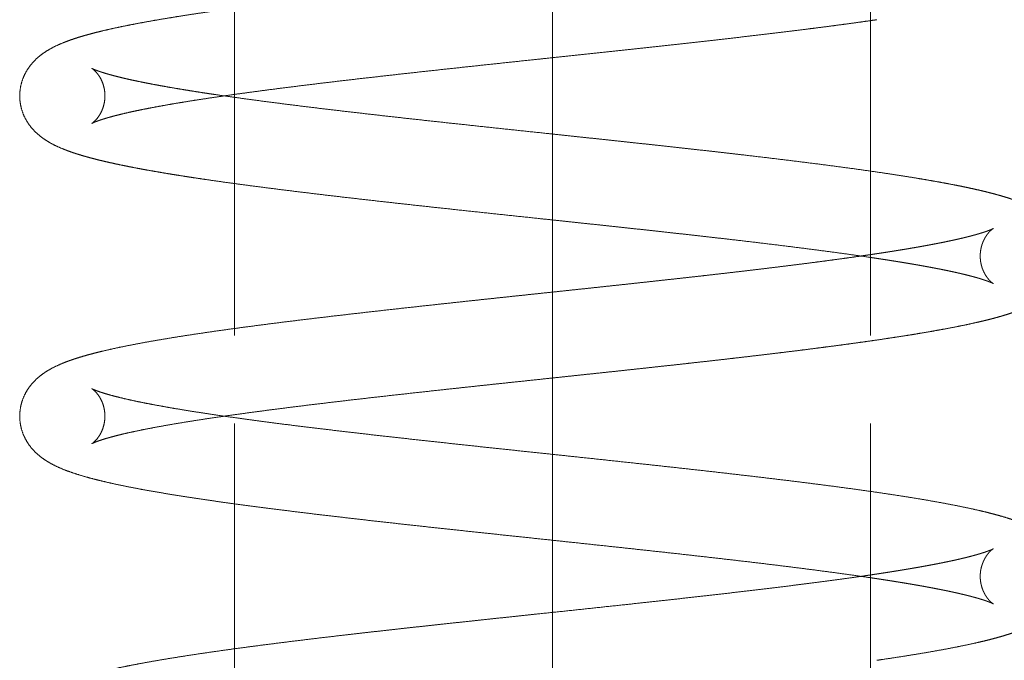
# Model space of a CAD drawing. Extents: x 0 to 420, y 0 to 297.
# Drawn here: x 200 to 204, y 160 to 163 of the extents above; entities that cross this region are included whole.
import ezdxf

# ---------------------------------------------------------------- set-up
doc = ezdxf.new("R2010")
doc.units = 0
doc.linetypes.add('DASHDOT', pattern=[18.5, 12, -3, 0.5, -3])
doc.linetypes.add('DASHED', pattern=[15, 12, -3])
doc.layers.get('0').update_dxf_attribs({"lineweight": 13})

# ---------------------------------------------------------------- blocks, each defined once
blk = doc.blocks.new('BLOCK42')
at = {"color": 7, "linetype": 'DASHED', "lineweight": 13, "ltscale": 0.1375}
for p, q in [((-103.09, 52.25), (-103.09, 46.75)), ((-100.11, 52.25), (-100.11, 46.75))]:
    blk.add_line(p, q, dxfattribs=at)
at = {"color": 7, "linetype": 'DASHED', "lineweight": 13}
for points, degree, knots in [([(-100.1141, 48.9032), (-100.1379, 48.9068), (-100.1866, 48.9138), (-100.2611, 48.9241), (-100.3385, 48.9345), (-100.4186, 48.9448), (-100.5011, 48.9552), (-100.586, 48.9656), (-100.6731, 48.9761), (-100.7496, 48.985), (-100.8149, 48.9925), (-100.8685, 48.9987), (-100.9227, 49.0048), (-100.9774, 49.0109), (-101.0326, 49.017), (-101.0882, 49.0232), (-101.1442, 49.0293), (-101.2006, 49.0354), (-101.2573, 49.0416), (-101.3143, 49.0477), (-101.3716, 49.0538), (-101.4291, 49.06), (-101.4867, 49.0661), (-101.5445, 49.0723), (-101.6023, 49.0784), (-101.674, 49.086), (-101.7594, 49.0951), (-101.8584, 49.1056), (-101.9571, 49.1161), (-102.0499, 49.1261), (-102.1367, 49.1355), (-102.2175, 49.1443), (-102.2975, 49.1531), (-102.3767, 49.1619), (-102.455, 49.1707), (-102.5323, 49.1795), (-102.6085, 49.1883), (-102.6834, 49.1971), (-102.757, 49.206), (-102.8292, 49.2148), (-102.8998, 49.2237), (-102.9689, 49.2325), (-103.0363, 49.2414), (-103.1019, 49.2502), (-103.1656, 49.2591), (-103.22, 49.267), (-103.2652, 49.2737), (-103.3017, 49.2792), (-103.3374, 49.2847), (-103.3724, 49.2903), (-103.4065, 49.2959), (-103.4397, 49.3015), (-103.4722, 49.3071), (-103.5037, 49.3127), (-103.5344, 49.3183), (-103.5643, 49.324), (-103.5932, 49.3297), (-103.6213, 49.3354), (-103.6485, 49.3412), (-103.6749, 49.347), (-103.7003, 49.3528), (-103.7251, 49.3588), (-103.7492, 49.3649), (-103.7726, 49.3711), (-103.7952, 49.3774), (-103.817, 49.3839), (-103.8381, 49.3906), (-103.8584, 49.3975), (-103.8782, 49.4048), (-103.9018, 49.4141), (-103.93, 49.4266), (-103.958, 49.4415), (-103.9822, 49.4568), (-104.0056, 49.4741), (-104.0301, 49.4965), (-104.053, 49.5244), (-104.0706, 49.5531), (-104.0835, 49.5828), (-104.092, 49.6133), (-104.0962, 49.6444), (-104.0961, 49.6755), (-104.0917, 49.7066), (-104.083, 49.737), (-104.0698, 49.7667), (-104.052, 49.7954), (-104.0288, 49.8232), (-104.004, 49.8457), (-103.9802, 49.863), (-103.9559, 49.8781), (-103.9271, 49.8932), (-103.8975, 49.9062), (-103.8716, 49.9162), (-103.8492, 49.9241), (-103.8261, 49.9317), (-103.8031, 49.9387), (-103.7804, 49.9452), (-103.7579, 49.9513), (-103.7345, 49.9573), (-103.7072, 49.964), (-103.6756, 49.9714), (-103.6395, 49.9793), (-103.6017, 49.9871), (-103.5622, 49.9949), (-103.5212, 50.0026), (-103.4785, 50.0103), (-103.4342, 50.018), (-103.3884, 50.0256), (-103.341, 50.0332), (-103.2921, 50.0408), (-103.2417, 50.0483), (-103.1899, 50.0559), (-103.1367, 50.0634), (-103.0821, 50.0709), (-103.0263, 50.0784), (-102.9656, 50.0864), (-102.8999, 50.0948), (-102.8292, 50.1037), (-102.7571, 50.1125), (-102.6835, 50.1213), (-102.6085, 50.1302), (-102.5324, 50.139), (-102.4551, 50.1478), (-102.3768, 50.1566), (-102.2976, 50.1654), (-102.2175, 50.1742), (-102.1368, 50.183), (-102.0554, 50.1918), (-101.9735, 50.2006), (-101.8913, 50.2094), (-101.8088, 50.2182), (-101.7314, 50.2264), (-101.6553, 50.2344), (-101.5806, 50.2424), (-101.5022, 50.2507), (-101.4241, 50.259), (-101.3462, 50.2673), (-101.2688, 50.2757), (-101.1919, 50.284), (-101.1156, 50.2923), (-101.04, 50.3006), (-100.9652, 50.3089), (-100.8913, 50.3172), (-100.8184, 50.3255), (-100.7466, 50.3338), (-100.6759, 50.3421), (-100.6065, 50.3504), (-100.5384, 50.3586), (-100.4786, 50.366), (-100.427, 50.3726), (-100.3832, 50.3782), (-100.3402, 50.3838), (-100.298, 50.3894), (-100.2565, 50.395), (-100.2159, 50.4006), (-100.1762, 50.4062), (-100.15, 50.41), (-100.1371, 50.4118)], 3, [0, 0, 0, 0, 0.072299, 0.147589, 0.225704, 0.306482, 0.389758, 0.475362, 0.563122, 0.652868, 0.706295, 0.760294, 0.814851, 0.86991, 0.925451, 0.98142, 1.037795, 1.094526, 1.151587, 1.208928, 1.266522, 1.324322, 1.382296, 1.440402, 1.498605, 1.556863, 1.656646, 1.756292, 1.855608, 1.95441, 2.036269, 2.117532, 2.198085, 2.27783, 2.356652, 2.434459, 2.511149, 2.586621, 2.660778, 2.733523, 2.804776, 2.87443, 2.94243, 3.008654, 3.073059, 3.135563, 3.173292, 3.210227, 3.246405, 3.281755, 3.31633, 3.350044, 3.382948, 3.415012, 3.446232, 3.476602, 3.506119, 3.534782, 3.562594, 3.589562, 3.615693, 3.64104, 3.666029, 3.690246, 3.713692, 3.736415, 3.75848, 3.779966, 3.800979, 3.821679, 3.85593, 3.893556, 3.916776, 3.941552, 3.980829, 4.016187, 4.049464, 4.081577, 4.113032, 4.144152, 4.175175, 4.206312, 4.237804, 4.269976, 4.30335, 4.338791, 4.378369, 4.403472, 4.426993, 4.464264, 4.500752, 4.523954, 4.547599, 4.571895, 4.596963, 4.619572, 4.642891, 4.666966, 4.691821, 4.727277, 4.764289, 4.802882, 4.843068, 4.884846, 4.928208, 4.973139, 5.019619, 5.067621, 5.117116, 5.16807, 5.220447, 5.274194, 5.329305, 5.385689, 5.443336, 5.51299, 5.584244, 5.656989, 5.731147, 5.806623, 5.883318, 5.96113, 6.039959, 6.119713, 6.200275, 6.28155, 6.36342, 6.445787, 6.528532, 6.611554, 6.694735, 6.762084, 6.841079, 6.919943, 6.998578, 7.076896, 7.154795, 7.23218, 7.30896, 7.385038, 7.460322, 7.534719, 7.608138, 7.680488, 7.751678, 7.82162, 7.890226, 7.957414, 8.002271, 8.046423, 8.089804, 8.132431, 8.174228, 8.215225, 8.255341, 8.29461, 8.29461, 8.29461, 8.29461]), ([(-100.056, 49.299), (-100.0806, 49.3026), (-100.1307, 49.3099), (-100.2072, 49.3205), (-100.2863, 49.3311), (-100.3678, 49.3417), (-100.4517, 49.3522), (-100.5378, 49.3628), (-100.6259, 49.3733), (-100.7032, 49.3824), (-100.7691, 49.39), (-100.8232, 49.3961), (-100.8778, 49.4023), (-100.9329, 49.4085), (-100.9884, 49.4146), (-101.0443, 49.4208), (-101.1007, 49.427), (-101.1573, 49.4331), (-101.2142, 49.4393), (-101.2714, 49.4454), (-101.3288, 49.4516), (-101.3864, 49.4577), (-101.4442, 49.4639), (-101.502, 49.4701), (-101.5599, 49.4762), (-101.6316, 49.4838), (-101.717, 49.4929), (-101.8159, 49.5034), (-101.9144, 49.5139), (-102.0069, 49.5238), (-102.0934, 49.5331), (-102.1738, 49.5419), (-102.2534, 49.5506), (-102.3321, 49.5594), (-102.4099, 49.5681), (-102.4865, 49.5769), (-102.5619, 49.5856), (-102.6361, 49.5943), (-102.7088, 49.603), (-102.7799, 49.6117), (-102.8495, 49.6205), (-102.9173, 49.6291), (-102.9834, 49.6378), (-103.0475, 49.6465), (-103.1095, 49.6551), (-103.1622, 49.6627), (-103.206, 49.6692), (-103.2411, 49.6745), (-103.2754, 49.6799), (-103.3088, 49.6852), (-103.3412, 49.6905), (-103.3727, 49.6957), (-103.4032, 49.701), (-103.4327, 49.7063), (-103.4611, 49.7115), (-103.4885, 49.7167), (-103.5149, 49.7219), (-103.5401, 49.727), (-103.5642, 49.7321), (-103.5871, 49.7371), (-103.6088, 49.7421), (-103.6295, 49.7471), (-103.649, 49.752), (-103.6672, 49.7569), (-103.6841, 49.7616), (-103.6994, 49.7662), (-103.7132, 49.7705), (-103.7255, 49.7747), (-103.7357, 49.7784), (-103.7461, 49.7827), (-103.751, 49.7843), (-103.7599, 49.7892), (-103.7551, 49.7862), (-103.7498, 49.782), (-103.7386, 49.7718), (-103.7267, 49.7569), (-103.7153, 49.7383), (-103.7063, 49.7172), (-103.6999, 49.6945), (-103.6968, 49.6707), (-103.6968, 49.6467), (-103.7002, 49.623), (-103.7067, 49.6003), (-103.7159, 49.5793), (-103.7273, 49.5608), (-103.7393, 49.5461), (-103.7502, 49.5362), (-103.7556, 49.532), (-103.7601, 49.5292), (-103.7499, 49.5347), (-103.7447, 49.5364), (-103.7323, 49.5414), (-103.7202, 49.5456), (-103.7056, 49.5504), (-103.6899, 49.5552), (-103.6733, 49.5599), (-103.6561, 49.5646), (-103.6376, 49.5694), (-103.615, 49.5749), (-103.5881, 49.5811), (-103.5565, 49.5881), (-103.5228, 49.5951), (-103.487, 49.6021), (-103.4491, 49.6092), (-103.4094, 49.6164), (-103.3677, 49.6236), (-103.3242, 49.6308), (-103.2789, 49.6381), (-103.2319, 49.6453), (-103.1833, 49.6526), (-103.1331, 49.6599), (-103.0813, 49.6673), (-103.028, 49.6746), (-102.9734, 49.6819), (-102.9138, 49.6898), (-102.8493, 49.698), (-102.7797, 49.7067), (-102.7086, 49.7154), (-102.6359, 49.7242), (-102.5617, 49.7329), (-102.4863, 49.7416), (-102.4097, 49.7503), (-102.3319, 49.7591), (-102.2532, 49.7678), (-102.1736, 49.7766), (-102.0932, 49.7853), (-102.0121, 49.7941), (-101.9305, 49.8029), (-101.8485, 49.8116), (-101.7661, 49.8204), (-101.6888, 49.8286), (-101.6127, 49.8367), (-101.538, 49.8446), (-101.4596, 49.8529), (-101.3813, 49.8613), (-101.3033, 49.8696), (-101.2257, 49.878), (-101.1485, 49.8863), (-101.0719, 49.8947), (-100.996, 49.903), (-100.9207, 49.9114), (-100.8463, 49.9197), (-100.7728, 49.9281), (-100.7003, 49.9365), (-100.6289, 49.9448), (-100.5587, 49.9532), (-100.4897, 49.9616), (-100.4291, 49.9691), (-100.3766, 49.9758), (-100.3321, 49.9815), (-100.2882, 49.9872), (-100.2451, 49.9929), (-100.2027, 49.9987), (-100.1611, 50.0044), (-100.1203, 50.0101), (-100.0934, 50.014), (-100.08, 50.016)], 3, [0, 0, 0, 0, 0.07455, 0.151809, 0.231655, 0.313954, 0.398566, 0.48534, 0.574122, 0.664751, 0.718665, 0.773133, 0.828101, 0.883551, 0.939433, 0.995725, 1.052377, 1.109365, 1.166642, 1.224179, 1.281933, 1.33987, 1.397949, 1.456135, 1.514389, 1.572672, 1.6724, 1.771911, 1.871016, 1.969515, 2.051086, 2.131991, 2.212129, 2.291384, 2.369656, 2.446831, 2.522803, 2.597468, 2.670725, 2.742475, 2.812605, 2.881037, 2.947641, 3.012365, 3.075076, 3.135691, 3.17212, 3.207711, 3.242392, 3.2762, 3.309047, 3.340986, 3.371935, 3.401892, 3.430833, 3.458736, 3.485574, 3.511324, 3.535957, 3.559446, 3.581758, 3.602821, 3.623121, 3.642035, 3.659548, 3.675599, 3.690114, 3.703003, 3.714157, 3.72341, 3.734296, 3.738253, 3.74034, 3.746308, 3.762598, 3.782583, 3.804518, 3.82754, 3.851177, 3.87513, 3.899177, 3.923119, 3.946735, 3.969719, 3.991584, 4.011507, 4.027542, 4.033286, 4.035026, 4.039475, 4.051656, 4.062579, 4.075827, 4.091183, 4.108515, 4.125045, 4.14292, 4.162081, 4.182488, 4.212624, 4.244967, 4.279436, 4.315959, 4.35447, 4.394907, 4.437211, 4.481322, 4.527185, 4.574743, 4.62394, 4.67472, 4.727041, 4.780805, 4.836005, 4.892544, 4.96098, 5.031114, 5.102867, 5.176125, 5.25079, 5.326759, 5.403931, 5.482199, 5.561447, 5.641578, 5.722473, 5.804033, 5.886138, 5.968687, 6.05156, 6.134652, 6.202051, 6.281047, 6.359961, 6.438701, 6.517167, 6.595271, 6.672917, 6.750015, 6.826471, 6.902196, 6.977101, 7.051098, 7.1241, 7.196023, 7.266783, 7.336301, 7.404495, 7.450082, 7.49498, 7.539204, 7.582692, 7.625468, 7.66746, 7.708701, 7.749115, 7.749115, 7.749115, 7.749115]), ([(-100.0803, 48.5159), (-100.066, 48.518), (-100.0376, 48.5222), (-99.9957, 48.5285), (-99.9548, 48.5348), (-99.9149, 48.5412), (-99.8761, 48.5476), (-99.8385, 48.554), (-99.8019, 48.5604), (-99.7641, 48.5673), (-99.7251, 48.5746), (-99.6853, 48.5825), (-99.6472, 48.5905), (-99.6146, 48.5977), (-99.5871, 48.6041), (-99.5643, 48.6097), (-99.5423, 48.6152), (-99.521, 48.6209), (-99.5004, 48.6267), (-99.4805, 48.6326), (-99.4612, 48.6386), (-99.4418, 48.645), (-99.4224, 48.6519), (-99.4028, 48.6594), (-99.3836, 48.6674), (-99.3632, 48.6768), (-99.3413, 48.6881), (-99.314, 48.7043), (-99.2858, 48.7251), (-99.259, 48.7509), (-99.2379, 48.7774), (-99.2215, 48.8051), (-99.2092, 48.8338), (-99.201, 48.8633), (-99.1968, 48.8934), (-99.1968, 48.9237), (-99.2007, 48.9538), (-99.2087, 48.9834), (-99.2208, 49.0121), (-99.2371, 49.0398), (-99.258, 49.0664), (-99.2844, 49.0922), (-99.3123, 49.113), (-99.3391, 49.1292), (-99.3607, 49.1404), (-99.3807, 49.1497), (-99.3993, 49.1576), (-99.4184, 49.1651), (-99.4373, 49.1719), (-99.4561, 49.1782), (-99.4747, 49.1841), (-99.494, 49.1899), (-99.5139, 49.1956), (-99.5344, 49.2012), (-99.5556, 49.2066), (-99.5775, 49.2121), (-99.6011, 49.2176), (-99.6263, 49.2234), (-99.6533, 49.2292), (-99.6812, 49.2351), (-99.7128, 49.2414), (-99.7484, 49.2483), (-99.7882, 49.2556), (-99.8293, 49.2629), (-99.872, 49.2702), (-99.916, 49.2775), (-99.9615, 49.2847), (-100.0083, 49.2919), (-100.04, 49.2967), (-100.056, 49.299)], 3, [0, 0, 0, 0, 0.043439, 0.085876, 0.127287, 0.167653, 0.206955, 0.245177, 0.282306, 0.31833, 0.360552, 0.401127, 0.440057, 0.477352, 0.501451, 0.524838, 0.547532, 0.569555, 0.590935, 0.611708, 0.631918, 0.651605, 0.672939, 0.693847, 0.714509, 0.735115, 0.76131, 0.788517, 0.830095, 0.866234, 0.899636, 0.931516, 0.962516, 0.993006, 1.023236, 1.053379, 1.083599, 1.114077, 1.14505, 1.176884, 1.210197, 1.246164, 1.28743, 1.314276, 1.340079, 1.360249, 1.380438, 1.40083, 1.4216, 1.440699, 1.46028, 1.480381, 1.501048, 1.522316, 1.544214, 1.566765, 1.589987, 1.616748, 1.644377, 1.67288, 1.702266, 1.741221, 1.781623, 1.823459, 1.866713, 1.911367, 1.957397, 2.004775, 2.05347, 2.05347, 2.05347, 2.05347]), ([(-100.1375, 48.9118), (-100.0626, 48.9227), (-99.9878, 48.9341), (-99.9131, 48.9464), (-99.8017, 48.966), (-99.6913, 48.9901), (-99.6553, 48.9986), (-99.6139, 49.0093), (-99.5739, 49.0225), (-99.5693, 49.0241), (-99.5601, 49.0273), (-99.5515, 49.0306), (-99.5435, 49.0345), (-99.5448, 49.0328), (-99.5353, 49.038), (-99.5334, 49.039), (-99.5363, 49.0372), (-99.5387, 49.0355), (-99.5402, 49.0343), (-99.544, 49.0312), (-99.5478, 49.0277), (-99.5502, 49.0254), (-99.5553, 49.0202), (-99.5599, 49.0147), (-99.5622, 49.0117), (-99.5751, 48.9941), (-99.585, 48.9742), (-99.5908, 48.9571), (-99.5979, 48.9212), (-99.5957, 48.8846), (-99.5921, 48.8663), (-99.5836, 48.8409), (-99.5702, 48.8179), (-99.5657, 48.8111), (-99.5576, 48.8005), (-99.5476, 48.7905), (-99.5438, 48.787), (-99.5404, 48.7838), (-99.5335, 48.7795), (-99.5349, 48.7803), (-99.5381, 48.782), (-99.54, 48.7829), (-99.5408, 48.7833), (-99.5439, 48.7846), (-99.5486, 48.7866), (-99.5519, 48.788), (-99.573, 48.796), (-99.5969, 48.8039), (-99.6146, 48.8087), (-99.6502, 48.8183), (-99.6861, 48.8269), (-99.7027, 48.8307), (-99.7943, 48.8509), (-99.8866, 48.8675), (-99.9622, 48.8802), (-100.038, 48.892), (-100.1139, 48.9032)], 5, [0, 0, 0, 0, 0, 0, 0.378352, 0.378352, 0.378352, 0.565243, 0.565243, 0.565243, 0.589388, 0.589388, 0.589388, 0.613402, 0.613402, 0.613402, 0.617873, 0.617873, 0.617873, 0.62784, 0.62784, 0.62784, 0.644027, 0.644027, 0.644027, 0.663421, 0.663421, 0.663421, 0.753113, 0.753113, 0.753113, 0.845027, 0.845027, 0.845027, 0.885817, 0.885817, 0.885817, 0.912558, 0.912558, 0.912558, 0.916934, 0.916934, 0.916934, 0.92235, 0.92235, 0.92235, 0.93938, 0.93938, 0.93938, 1.038326, 1.038326, 1.038326, 1.1237, 1.1237, 1.1237, 1.507133, 1.507133, 1.507133, 1.507133, 1.507133, 1.507133]), ([(-100.1138, 47.4032), (-100.1357, 47.4064), (-100.1802, 47.4129), (-100.2483, 47.4224), (-100.3188, 47.4319), (-100.3899, 47.4412), (-100.4613, 47.4503), (-100.5329, 47.4592), (-100.6062, 47.4681), (-100.681, 47.477), (-100.7573, 47.4859), (-100.8349, 47.4948), (-100.9137, 47.5038), (-100.9936, 47.5127), (-101.0745, 47.5217), (-101.1563, 47.5306), (-101.2389, 47.5396), (-101.3221, 47.5485), (-101.4058, 47.5575), (-101.4899, 47.5665), (-101.5743, 47.5754), (-101.6576, 47.5843), (-101.7397, 47.593), (-101.8205, 47.6016), (-101.9011, 47.6102), (-101.9814, 47.6188), (-102.0614, 47.6273), (-102.1409, 47.6359), (-102.2198, 47.6445), (-102.298, 47.6531), (-102.3754, 47.6617), (-102.452, 47.6703), (-102.5275, 47.679), (-102.602, 47.6876), (-102.6754, 47.6962), (-102.7475, 47.7048), (-102.8182, 47.7135), (-102.8867, 47.722), (-102.953, 47.7305), (-103.017, 47.7388), (-103.0794, 47.7472), (-103.1402, 47.7556), (-103.1994, 47.764), (-103.2567, 47.7724), (-103.3123, 47.7808), (-103.366, 47.7893), (-103.4179, 47.7977), (-103.4678, 47.8063), (-103.5157, 47.8148), (-103.5616, 47.8234), (-103.6054, 47.8321), (-103.6473, 47.8408), (-103.6871, 47.8497), (-103.7245, 47.8586), (-103.761, 47.8679), (-103.7967, 47.8778), (-103.8319, 47.8885), (-103.8654, 47.8999), (-103.898, 47.9124), (-103.9302, 47.9268), (-103.9583, 47.9417), (-103.982, 47.9568), (-104.0055, 47.9741), (-104.03, 47.9965), (-104.053, 48.0244), (-104.0705, 48.0531), (-104.0835, 48.0828), (-104.092, 48.1133), (-104.0962, 48.1444), (-104.0961, 48.1755), (-104.0917, 48.2065), (-104.083, 48.237), (-104.0699, 48.2667), (-104.0521, 48.2954), (-104.0289, 48.3232), (-104.004, 48.3456), (-103.9802, 48.3629), (-103.956, 48.3781), (-103.9273, 48.3931), (-103.8981, 48.4059), (-103.8732, 48.4156), (-103.8523, 48.4231), (-103.8308, 48.4302), (-103.8084, 48.4371), (-103.7853, 48.4439), (-103.7613, 48.4504), (-103.7363, 48.4569), (-103.7051, 48.4646), (-103.667, 48.4733), (-103.6216, 48.4831), (-103.5737, 48.4927), (-103.5234, 48.5023), (-103.4705, 48.5117), (-103.4152, 48.5212), (-103.3576, 48.5306), (-103.2985, 48.5398), (-103.2382, 48.5489), (-103.1767, 48.5578), (-103.1133, 48.5667), (-103.048, 48.5755), (-102.9809, 48.5844), (-102.9121, 48.5933), (-102.8417, 48.6021), (-102.7698, 48.6109), (-102.6965, 48.6198), (-102.6218, 48.6286), (-102.5458, 48.6374), (-102.4688, 48.6462), (-102.3906, 48.655), (-102.3116, 48.6638), (-102.2317, 48.6726), (-102.1579, 48.6807), (-102.0904, 48.688), (-102.0293, 48.6946), (-101.968, 48.7012), (-101.9064, 48.7078), (-101.8447, 48.7143), (-101.7829, 48.7209), (-101.721, 48.7275), (-101.6625, 48.7337), (-101.6073, 48.7395), (-101.5556, 48.745), (-101.5039, 48.7505), (-101.4524, 48.756), (-101.4009, 48.7615), (-101.3496, 48.767), (-101.2985, 48.7725), (-101.2476, 48.778), (-101.197, 48.7835), (-101.1466, 48.7889), (-101.0965, 48.7944), (-101.0467, 48.7999), (-100.9972, 48.8054), (-100.9481, 48.8108), (-100.8994, 48.8163), (-100.8507, 48.8219), (-100.8018, 48.8274), (-100.7529, 48.8331), (-100.7046, 48.8387), (-100.6569, 48.8444), (-100.6097, 48.85), (-100.5631, 48.8556), (-100.5172, 48.8613), (-100.472, 48.8669), (-100.4275, 48.8725), (-100.3837, 48.8781), (-100.3407, 48.8838), (-100.2984, 48.8894), (-100.257, 48.895), (-100.2164, 48.9006), (-100.1766, 48.9062), (-100.1504, 48.9099), (-100.1375, 48.9118)], 3, [0, 0, 0, 0, 0.066261, 0.135044, 0.206231, 0.279693, 0.350111, 0.422289, 0.496124, 0.571508, 0.64833, 0.726481, 0.805847, 0.886314, 0.967768, 1.050092, 1.133169, 1.216882, 1.301112, 1.38574, 1.470647, 1.555715, 1.637055, 1.718328, 1.79943, 1.880261, 1.960712, 2.040689, 2.120083, 2.198802, 2.27674, 2.353808, 2.4299, 2.50493, 2.578809, 2.651442, 2.722738, 2.792606, 2.858634, 2.923177, 2.9862, 3.047594, 3.107331, 3.165343, 3.221573, 3.275972, 3.328499, 3.379112, 3.42778, 3.474483, 3.519207, 3.561953, 3.602739, 3.641615, 3.677234, 3.715876, 3.752608, 3.787738, 3.821779, 3.857285, 3.893693, 3.916912, 3.941713, 3.98103, 4.016376, 4.049634, 4.081762, 4.113229, 4.144355, 4.175377, 4.206508, 4.237986, 4.270136, 4.303478, 4.338953, 4.378525, 4.403594, 4.427075, 4.46427, 4.500734, 4.52244, 4.544554, 4.567224, 4.59056, 4.614646, 4.639548, 4.665316, 4.691981, 4.73602, 4.782441, 4.831287, 4.882564, 4.93626, 4.992347, 5.050781, 5.11151, 5.171683, 5.233836, 5.297889, 5.363818, 5.43149, 5.500866, 5.571832, 5.644322, 5.718234, 5.793478, 5.869958, 5.947574, 6.026231, 6.10582, 6.186243, 6.267388, 6.328524, 6.389959, 6.451652, 6.513552, 6.575618, 6.637801, 6.700056, 6.762335, 6.814411, 6.866444, 6.918407, 6.970274, 7.022014, 7.073604, 7.125012, 7.176216, 7.227184, 7.277894, 7.328313, 7.378422, 7.428184, 7.477585, 7.526583, 7.575168, 7.624866, 7.67407, 7.722728, 7.770837, 7.818344, 7.865248, 7.911493, 7.957084, 8.001958, 8.046127, 8.089524, 8.132167, 8.173981, 8.214995, 8.255123, 8.294404, 8.294404, 8.294404, 8.294404]), ([(-100.0558, 47.799), (-100.0783, 47.8023), (-100.1241, 47.8089), (-100.194, 47.8187), (-100.2661, 47.8284), (-100.3386, 47.8379), (-100.4112, 47.8471), (-100.4839, 47.8562), (-100.5581, 47.8652), (-100.6338, 47.8742), (-100.7109, 47.8832), (-100.7892, 47.8923), (-100.8686, 47.9013), (-100.949, 47.9103), (-101.0304, 47.9193), (-101.1126, 47.9283), (-101.1955, 47.9373), (-101.2789, 47.9462), (-101.3629, 47.9552), (-101.4471, 47.9642), (-101.5316, 47.9732), (-101.6149, 47.982), (-101.697, 47.9907), (-101.7777, 47.9993), (-101.8582, 48.0079), (-101.9384, 48.0164), (-102.0181, 48.025), (-102.0973, 48.0336), (-102.1758, 48.0421), (-102.2537, 48.0507), (-102.3306, 48.0592), (-102.4066, 48.0678), (-102.4816, 48.0763), (-102.5554, 48.0848), (-102.628, 48.0934), (-102.6993, 48.1019), (-102.7691, 48.1104), (-102.8366, 48.1188), (-102.9017, 48.1271), (-102.9645, 48.1353), (-103.0256, 48.1435), (-103.0849, 48.1517), (-103.1423, 48.1598), (-103.1979, 48.168), (-103.2514, 48.1761), (-103.3029, 48.1842), (-103.3521, 48.1922), (-103.3992, 48.2003), (-103.4439, 48.2083), (-103.4862, 48.2162), (-103.526, 48.2241), (-103.5632, 48.2318), (-103.5977, 48.2395), (-103.629, 48.2469), (-103.6582, 48.2544), (-103.6848, 48.2617), (-103.7091, 48.2692), (-103.7282, 48.2754), (-103.7447, 48.2821), (-103.7511, 48.2844), (-103.7599, 48.2892), (-103.7551, 48.2862), (-103.7499, 48.282), (-103.7387, 48.2718), (-103.7268, 48.2569), (-103.7154, 48.2382), (-103.7063, 48.2172), (-103.7, 48.1945), (-103.6968, 48.1707), (-103.6969, 48.1467), (-103.7002, 48.123), (-103.7067, 48.1003), (-103.7159, 48.0793), (-103.7273, 48.0608), (-103.7393, 48.0461), (-103.7502, 48.0362), (-103.7555, 48.032), (-103.7601, 48.0292), (-103.7499, 48.0347), (-103.7448, 48.0364), (-103.7332, 48.0411), (-103.722, 48.045), (-103.7086, 48.0495), (-103.6936, 48.0541), (-103.6769, 48.059), (-103.6586, 48.064), (-103.6387, 48.0691), (-103.6128, 48.0755), (-103.5802, 48.083), (-103.5403, 48.0915), (-103.4971, 48.1002), (-103.4508, 48.109), (-103.4016, 48.1178), (-103.3495, 48.1267), (-103.2946, 48.1356), (-103.238, 48.1445), (-103.1798, 48.1532), (-103.1202, 48.1618), (-103.0585, 48.1705), (-102.9947, 48.1791), (-102.929, 48.1878), (-102.8615, 48.1965), (-102.7922, 48.2052), (-102.7213, 48.2139), (-102.6489, 48.2226), (-102.575, 48.2314), (-102.4998, 48.2401), (-102.4233, 48.2488), (-102.3458, 48.2576), (-102.2672, 48.2663), (-102.1877, 48.275), (-102.1143, 48.2831), (-102.047, 48.2903), (-101.9862, 48.2969), (-101.925, 48.3035), (-101.8636, 48.31), (-101.802, 48.3166), (-101.7402, 48.3231), (-101.6784, 48.3297), (-101.6199, 48.3359), (-101.5647, 48.3418), (-101.5129, 48.3473), (-101.4612, 48.3528), (-101.4096, 48.3583), (-101.3581, 48.3637), (-101.3067, 48.3692), (-101.2554, 48.3748), (-101.2044, 48.3803), (-101.1535, 48.3858), (-101.1029, 48.3913), (-101.0526, 48.3968), (-101.0025, 48.4023), (-100.9528, 48.4078), (-100.9034, 48.4133), (-100.8544, 48.4188), (-100.8052, 48.4244), (-100.756, 48.43), (-100.7067, 48.4357), (-100.6579, 48.4414), (-100.6097, 48.4471), (-100.562, 48.4528), (-100.5149, 48.4585), (-100.4684, 48.4642), (-100.4225, 48.4699), (-100.3772, 48.4757), (-100.3327, 48.4814), (-100.2888, 48.4871), (-100.2457, 48.4928), (-100.2033, 48.4986), (-100.1616, 48.5043), (-100.1208, 48.5101), (-100.0938, 48.5139), (-100.0805, 48.5159)], 3, [0, 0, 0, 0, 0.068279, 0.138858, 0.211633, 0.286507, 0.358136, 0.431406, 0.506218, 0.582476, 0.660076, 0.738917, 0.81889, 0.899889, 0.981802, 1.064518, 1.147922, 1.231901, 1.316337, 1.401115, 1.486114, 1.571219, 1.652532, 1.733727, 1.814703, 1.895351, 1.975573, 2.055258, 2.134312, 2.212624, 2.2901, 2.366631, 2.442127, 2.516481, 2.58959, 2.661366, 2.731714, 2.800546, 2.865447, 2.928773, 2.990406, 3.050314, 3.108378, 3.164533, 3.218702, 3.270807, 3.32077, 3.368514, 3.413958, 3.457022, 3.497619, 3.535658, 3.571038, 3.603632, 3.632265, 3.661435, 3.686665, 3.707607, 3.723721, 3.734882, 3.738561, 3.740633, 3.746618, 3.762893, 3.782902, 3.804864, 3.827882, 3.851516, 3.875465, 3.899511, 3.923453, 3.947069, 3.970057, 3.991931, 4.011803, 4.027814, 4.033569, 4.035325, 4.039796, 4.051925, 4.062098, 4.074283, 4.088331, 4.104123, 4.121563, 4.140573, 4.161088, 4.183058, 4.220602, 4.261484, 4.305554, 4.352683, 4.402753, 4.455652, 4.511272, 4.569507, 4.627552, 4.687799, 4.750173, 4.814531, 4.880835, 4.948946, 5.018798, 5.090271, 5.163275, 5.237705, 5.313458, 5.390432, 5.468514, 5.547606, 5.627593, 5.708373, 5.769278, 5.83052, 5.892049, 5.953821, 6.015787, 6.077903, 6.140119, 6.202391, 6.25447, 6.306527, 6.358537, 6.410469, 6.462301, 6.514, 6.565546, 6.616905, 6.668058, 6.718971, 6.769626, 6.819987, 6.870039, 6.919745, 6.969094, 7.018044, 7.068131, 7.117738, 7.166862, 7.215451, 7.263505, 7.310972, 7.357854, 7.404098, 7.449713, 7.494638, 7.538891, 7.582406, 7.625209, 7.667228, 7.708499, 7.748942, 7.748942, 7.748942, 7.748942]), ([(-100.0801, 47.016), (-100.0703, 47.0174), (-100.0392, 47.022), (-99.9875, 47.0298), (-99.926, 47.0394), (-99.867, 47.0491), (-99.8106, 47.0588), (-99.7567, 47.0686), (-99.7055, 47.0785), (-99.6569, 47.0885), (-99.6176, 47.0971), (-99.5869, 47.1042), (-99.5642, 47.1097), (-99.5422, 47.1153), (-99.5209, 47.121), (-99.5003, 47.1267), (-99.4804, 47.1326), (-99.4611, 47.1386), (-99.4417, 47.1451), (-99.4223, 47.152), (-99.4027, 47.1595), (-99.3836, 47.1675), (-99.3685, 47.1744), (-99.3532, 47.1819), (-99.3374, 47.1903), (-99.3128, 47.2052), (-99.2857, 47.2251), (-99.2589, 47.2509), (-99.2378, 47.2775), (-99.2214, 47.3051), (-99.2091, 47.3338), (-99.2009, 47.3633), (-99.1968, 47.3934), (-99.1967, 47.4237), (-99.2007, 47.4538), (-99.2087, 47.4834), (-99.2208, 47.5121), (-99.2371, 47.5399), (-99.258, 47.5665), (-99.2845, 47.5923), (-99.3124, 47.613), (-99.3393, 47.6292), (-99.3608, 47.6405), (-99.3808, 47.6498), (-99.3995, 47.6577), (-99.4186, 47.6651), (-99.4413, 47.6733), (-99.4681, 47.6822), (-99.4964, 47.6907), (-99.523, 47.6981), (-99.5479, 47.7047), (-99.5737, 47.7111), (-99.6069, 47.719), (-99.6481, 47.7282), (-99.6981, 47.7386), (-99.7509, 47.7488), (-99.8066, 47.759), (-99.865, 47.7691), (-99.9262, 47.7792), (-99.9901, 47.7892), (-100.0336, 47.7957), (-100.0558, 47.799)], 3, [0, 0, 0, 0, 0.029746, 0.094398, 0.156668, 0.216486, 0.273798, 0.32856, 0.380742, 0.430336, 0.477349, 0.501437, 0.524806, 0.547484, 0.569492, 0.590858, 0.611618, 0.631816, 0.651501, 0.67283, 0.693744, 0.714411, 0.735029, 0.743567, 0.76559, 0.788459, 0.830022, 0.866167, 0.899552, 0.931416, 0.962403, 0.992888, 1.02311, 1.053253, 1.083479, 1.113964, 1.144939, 1.176767, 1.210114, 1.246132, 1.287384, 1.314257, 1.340081, 1.360283, 1.380497, 1.400915, 1.421696, 1.452933, 1.485482, 1.510295, 1.535975, 1.562564, 1.590097, 1.638352, 1.689373, 1.74318, 1.799768, 1.859106, 1.921149, 1.985832, 2.053087, 2.053087, 2.053087, 2.053087]), ([(-100.1371, 47.4118), (-100.0659, 47.4221), (-99.9948, 47.433), (-99.9238, 47.4446), (-99.8152, 47.4636), (-99.7073, 47.4864), (-99.6701, 47.495), (-99.6235, 47.5066), (-99.5779, 47.5211), (-99.5691, 47.524), (-99.5582, 47.528), (-99.548, 47.5321), (-99.5466, 47.5327), (-99.544, 47.5338), (-99.5413, 47.535), (-99.5402, 47.5355), (-99.5382, 47.5364), (-99.5367, 47.5371), (-99.533, 47.5393), (-99.5404, 47.5348), (-99.5434, 47.5318), (-99.5472, 47.5284), (-99.5676, 47.5084), (-99.5794, 47.4861), (-99.5892, 47.4648), (-99.5982, 47.4251), (-99.5957, 47.3846), (-99.5921, 47.3663), (-99.5836, 47.3409), (-99.5702, 47.3179), (-99.5657, 47.3111), (-99.5576, 47.3005), (-99.5476, 47.2905), (-99.5438, 47.287), (-99.5404, 47.2838), (-99.5334, 47.2795), (-99.5349, 47.2803), (-99.538, 47.282), (-99.5399, 47.283), (-99.5408, 47.2833), (-99.5439, 47.2846), (-99.5486, 47.2867), (-99.5519, 47.288), (-99.5718, 47.2956), (-99.5941, 47.303), (-99.6108, 47.3076), (-99.6453, 47.317), (-99.6801, 47.3255), (-99.6969, 47.3294), (-99.7897, 47.35), (-99.8832, 47.367), (-99.9599, 47.3799), (-100.0367, 47.3918), (-100.1136, 47.4032)], 5, [0, 0, 0, 0, 0, 0, 0.359685, 0.359685, 0.359685, 0.551132, 0.551132, 0.551132, 0.598917, 0.598917, 0.598917, 0.606995, 0.606995, 0.606995, 0.612878, 0.612878, 0.612878, 0.617871, 0.617871, 0.617871, 0.643988, 0.643988, 0.643988, 0.753078, 0.753078, 0.753078, 0.844982, 0.844982, 0.844982, 0.885775, 0.885775, 0.885775, 0.912534, 0.912534, 0.912534, 0.916921, 0.916921, 0.916921, 0.922335, 0.922335, 0.922335, 0.939386, 0.939386, 0.939386, 1.031727, 1.031727, 1.031727, 1.118177, 1.118177, 1.118177, 1.506867, 1.506867, 1.506867, 1.506867, 1.506867, 1.506867]), ([(-100.1139, 45.9032), (-100.1328, 45.906), (-100.1712, 45.9116), (-100.2297, 45.9198), (-100.2902, 45.928), (-100.3523, 45.9363), (-100.4162, 45.9445), (-100.4816, 45.9528), (-100.5486, 45.9611), (-100.6169, 45.9694), (-100.6866, 45.9776), (-100.7576, 45.9859), (-100.8297, 45.9942), (-100.9028, 46.0026), (-100.977, 46.0109), (-101.052, 46.0192), (-101.1278, 46.0275), (-101.1975, 46.0351), (-101.2608, 46.0419), (-101.3176, 46.048), (-101.3748, 46.0542), (-101.4321, 46.0603), (-101.4896, 46.0664), (-101.5472, 46.0725), (-101.6049, 46.0787), (-101.6614, 46.0847), (-101.7165, 46.0905), (-101.7703, 46.0962), (-101.8241, 46.1019), (-101.8778, 46.1077), (-101.9314, 46.1134), (-101.9849, 46.1191), (-102.0382, 46.1248), (-102.0913, 46.1306), (-102.1441, 46.1363), (-102.1967, 46.142), (-102.249, 46.1477), (-102.301, 46.1535), (-102.3527, 46.1592), (-102.4039, 46.1649), (-102.4548, 46.1707), (-102.5141, 46.1774), (-102.5816, 46.1852), (-102.657, 46.194), (-102.7311, 46.2028), (-102.8038, 46.2117), (-102.875, 46.2205), (-102.9446, 46.2294), (-103.0126, 46.2382), (-103.0789, 46.2471), (-103.1433, 46.256), (-103.2059, 46.2649), (-103.2665, 46.2738), (-103.325, 46.2828), (-103.3814, 46.2917), (-103.4357, 46.3007), (-103.4878, 46.3098), (-103.5387, 46.3191), (-103.5882, 46.3286), (-103.6363, 46.3385), (-103.6818, 46.3484), (-103.7193, 46.3573), (-103.7495, 46.3649), (-103.7728, 46.3711), (-103.7954, 46.3775), (-103.8172, 46.384), (-103.8382, 46.3906), (-103.8586, 46.3976), (-103.8783, 46.4048), (-103.9023, 46.4143), (-103.9305, 46.4268), (-103.9585, 46.4417), (-103.9823, 46.4568), (-104.0057, 46.4741), (-104.0302, 46.4965), (-104.0531, 46.5244), (-104.0707, 46.5532), (-104.0877, 46.5923), (-104.0963, 46.6339), (-104.0962, 46.6756), (-104.0917, 46.7066), (-104.083, 46.737), (-104.0698, 46.7667), (-104.052, 46.7954), (-104.0287, 46.8232), (-104.0039, 46.8457), (-103.9801, 46.863), (-103.9557, 46.8782), (-103.927, 46.8932), (-103.8978, 46.906), (-103.8728, 46.9157), (-103.8519, 46.9232), (-103.8303, 46.9303), (-103.808, 46.9372), (-103.7849, 46.944), (-103.7608, 46.9505), (-103.7359, 46.957), (-103.7081, 46.9638), (-103.6774, 46.971), (-103.6436, 46.9784), (-103.6084, 46.9858), (-103.5684, 46.9938), (-103.5232, 47.0023), (-103.4728, 47.0114), (-103.42, 47.0204), (-103.3651, 47.0294), (-103.3081, 47.0384), (-103.249, 47.0473), (-103.1878, 47.0562), (-103.1248, 47.0651), (-103.0598, 47.074), (-102.993, 47.0829), (-102.9246, 47.0917), (-102.8545, 47.1006), (-102.7828, 47.1094), (-102.7097, 47.1183), (-102.6352, 47.1271), (-102.5673, 47.135), (-102.5062, 47.142), (-102.4522, 47.1482), (-102.3977, 47.1543), (-102.3427, 47.1604), (-102.2873, 47.1666), (-102.2315, 47.1727), (-102.1753, 47.1788), (-102.1188, 47.185), (-102.0621, 47.1911), (-102.0051, 47.1972), (-101.9479, 47.2034), (-101.8905, 47.2095), (-101.833, 47.2156), (-101.7754, 47.2217), (-101.7177, 47.2278), (-101.6458, 47.2355), (-101.5598, 47.2446), (-101.4599, 47.2552), (-101.3604, 47.2658), (-101.2681, 47.2757), (-101.183, 47.2849), (-101.1051, 47.2934), (-101.028, 47.3019), (-100.9517, 47.3104), (-100.8764, 47.3189), (-100.8021, 47.3274), (-100.7289, 47.3358), (-100.6571, 47.3443), (-100.5865, 47.3527), (-100.5174, 47.3612), (-100.4498, 47.3696), (-100.3838, 47.3781), (-100.3195, 47.3865), (-100.257, 47.3949), (-100.1964, 47.4033), (-100.1566, 47.409), (-100.1371, 47.4118)], 3, [0, 0, 0, 0, 0.057252, 0.116414, 0.177405, 0.240144, 0.304549, 0.370537, 0.438023, 0.506921, 0.577144, 0.648605, 0.721214, 0.79488, 0.869513, 0.94502, 1.021309, 1.098288, 1.155212, 1.212415, 1.269867, 1.327523, 1.385351, 1.443308, 1.501361, 1.559468, 1.613623, 1.667764, 1.721857, 1.775875, 1.829785, 1.883558, 1.937163, 1.990571, 2.043747, 2.096668, 2.149304, 2.201625, 2.253596, 2.305195, 2.356392, 2.407161, 2.484265, 2.560188, 2.634831, 2.708095, 2.779901, 2.85014, 2.918752, 2.985619, 3.050695, 3.113892, 3.175142, 3.23438, 3.291549, 3.346596, 3.399481, 3.450164, 3.501757, 3.550816, 3.597363, 3.64146, 3.666439, 3.690627, 3.714046, 3.736742, 3.758782, 3.780244, 3.801233, 3.821917, 3.857439, 3.893831, 3.917053, 3.941831, 3.981099, 4.016451, 4.049719, 4.081826, 4.144251, 4.175274, 4.206413, 4.237907, 4.270081, 4.303454, 4.338978, 4.378529, 4.403632, 4.427174, 4.464471, 4.500996, 4.522738, 4.544855, 4.567528, 4.590867, 4.614956, 4.63986, 4.665629, 4.692287, 4.72553, 4.760131, 4.796122, 4.833519, 4.882608, 4.933916, 4.987412, 5.04306, 5.100815, 5.160624, 5.222427, 5.28616, 5.351737, 5.419122, 5.48819, 5.558892, 5.631114, 5.704785, 5.779807, 5.856084, 5.90994, 5.964322, 6.019197, 6.074529, 6.130292, 6.18644, 6.242939, 6.299752, 6.35685, 6.41419, 6.471739, 6.529455, 6.587305, 6.645248, 6.70325, 6.76127, 6.862096, 6.962668, 7.062786, 7.162252, 7.241267, 7.319635, 7.397259, 7.474038, 7.549873, 7.624668, 7.698324, 7.770748, 7.841843, 7.911517, 7.979677, 8.046234, 8.111098, 8.17418, 8.235394, 8.294655, 8.294655, 8.294655, 8.294655])]:
    blk.add_open_spline(points, degree=degree, knots=knots, dxfattribs=at)

msp = doc.modelspace()

# ---------------------------------------------------------------- linework, layer by layer
at = {"color": 7, "linetype": 'DASHDOT', "lineweight": 13}
msp.add_line((202.263606, 260.889615), (202.263606, 129.007163), dxfattribs=at)

# ---------------------------------------------------------------- block references
at = {"lineweight": 0, "xscale": 0.8, "yscale": 0.8, "zscale": 0.8}
msp.add_blockref('BLOCK42', (283.543603, 122.730326), dxfattribs=at)

doc.saveas('drawing.dxf')
